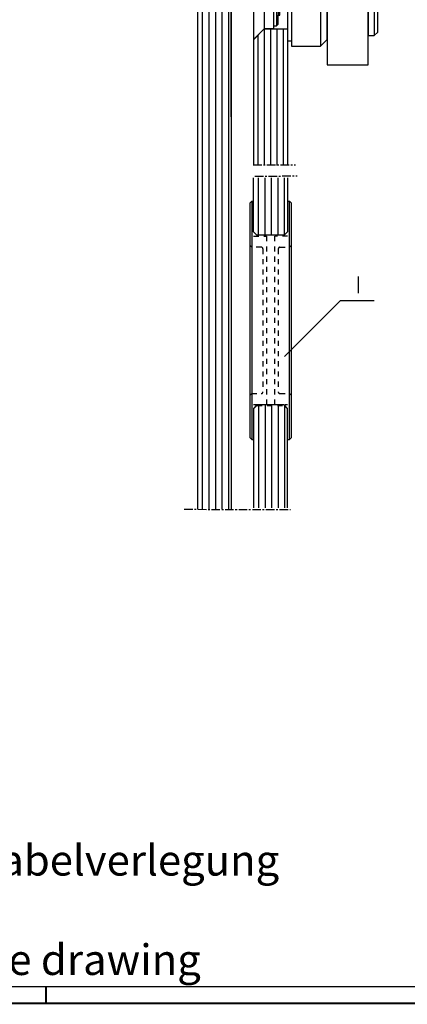
# Model space of a CAD drawing. Extents: x 2513 to 3702, y -2 to 865.
# Drawn here: x 2714 to 2828, y -2 to 287 of the extents above; entities that cross this region are included whole.
import ezdxf
from ezdxf.enums import TextEntityAlignment as Align

# ---------------------------------------------------------------- set-up
doc = ezdxf.new("R2010")
doc.units = 0
doc.header["$MEASUREMENT"] = 0
for name, pattern in [('CENTERLINE', [30, 12, -1.5, 3, -1.5, 12]), ('HIDDEN', [4.5, 1.5, -1.5, 1.5]), ('MITTEX2', [4, 2.5, -0.5, 0.5, -0.5])]:
    doc.linetypes.add(name, pattern=pattern)
for name, color, linetype in [('01_ZRahmen', 7, 'Continuous'), ('02_Bemassung', 4, 'Continuous'), ('03_Mittellinie', 1, 'MITTEX2'), ('05_Schraffur', 1, 'Continuous'), ('07_Beschriftung', 2, 'Continuous'), ('1', 7, 'Continuous'), ('11_Glas', 7, 'Continuous'), ('334355_Manethalter', 9, 'Continuous'), ('6', 7, 'Continuous'), ('8', 7, 'Continuous')]:
    doc.layers.add(name, color=color, linetype=linetype)
doc.styles.get("Standard").update_dxf_attribs({"font": 'ARIAL.TTF'})

# ---------------------------------------------------------------- blocks, each defined once
blk = doc.blocks.new('A0_ZRahmen')
at = {"layer": '01_ZRahmen', "color": 1}
blk.add_line((209, 0), (209, 5), dxfattribs=at)
blk.add_lwpolyline([(1188.8001, 0.2), (1188.8001, 840.79999), (0.2, 840.79999), (0.2, 0.2)], close=True, dxfattribs=at)
at = {"layer": '01_ZRahmen'}
blk.add_lwpolyline([(1184, 5), (1184, 836), (20, 836), (20, 5)], close=True, dxfattribs=at)
blk = doc.blocks.new('CS80_Manethalter')
at = {"layer": '1', "color": 40, "linetype": 'Continuous'}
for p, q in [((37.6, 52.1), (37.1, 52.1)), ((21.6, 37.5), (21.6, 37.5)), ((7.7, -20), (7.7, -20.1)), ((7.7, -75), (7.7, -75.1))]:
    blk.add_line(p, q, dxfattribs=at)
at = {"layer": '1', "color": 1, "linetype": 'CENTERLINE'}
for p, q in [((-1.69, -16), (41.16, -16)), ((-1.69, -71), (41.16, -71))]:
    blk.add_line(p, q, dxfattribs=at)
at = {"layer": '334355_Manethalter'}
for p, q in [((19.6, 40.1), (19.6, 39.5)), ((35.6, 40.1), (35.6, 39.5)), ((19.6, 2), (19.6, -34)), ((35.4, -1.15), (35.4, -30.85)), ((3.1, -3.1), (3.1, -28.9)), ((6.7, -4), (6.7, -28)), ((7.2, -7.1), (7.2, -24.9)), ((19.6, -53), (19.6, -89)), ((35.4, -56.15), (35.4, -85.85)), ((3.1, -58.1), (3.1, -83.9)), ((6.7, -59), (6.7, -83)), ((7.2, -62.1), (7.2, -79.9))]:
    blk.add_line(p, q, dxfattribs=at)
for points in [[(17.6, 40.1), (37.6, 40.1), (37.6, 52.1), (17.6, 52.1)], [(21.6, -94.5), (33.6, -94.5), (33.6, 38.5), (21.6, 38.5)], [(10, 0.5), (11.1, 0.5), (11.1, -32.5), (10, -32.5)], [(7.7, -20.27), (10, -20.27), (10, -12), (7.7, -12)], [(10, -54.5), (11.1, -54.5), (11.1, -87.5), (10, -87.5)], [(7.7, -75.27), (10, -75.27), (10, -67), (7.7, -67)]]:
    blk.add_lwpolyline(points, close=True, dxfattribs=at)
for points in [[(0, -32), (0, 0), (3.1, -3.1), (5.8, -3.1), (5.8, -28.9), (3.1, -28.9), (0, -32)], [(11.1, -34), (19.6, -34), (21.6, -32), (21.6, 0), (19.6, 2), (11.1, 2), (11.1, -34)], [(33.6, -30.85), (35.4, -30.85), (36.4, -29.85), (36.4, -2.15), (35.4, -1.15), (33.6, -1.15), (33.6, -30.85)], [(5.8, -28), (6.7, -28), (7.2, -27.5), (7.2, -24.9), (7.7, -24.9), (7.7, -7.1), (7.2, -7.1), (7.2, -4.5), (6.7, -4), (5.8, -4), (5.8, -28)], [(11.1, -89), (19.6, -89), (21.6, -87), (21.6, -55), (19.6, -53), (11.1, -53), (11.1, -89)], [(0, -87), (0, -55), (3.1, -58.1), (5.8, -58.1), (5.8, -83.9), (3.1, -83.9), (0, -87)], [(33.6, -85.85), (35.4, -85.85), (36.4, -84.85), (36.4, -57.15), (35.4, -56.15), (33.6, -56.15), (33.6, -85.85)], [(5.8, -83), (6.7, -83), (7.2, -82.5), (7.2, -79.9), (7.7, -79.9), (7.7, -62.1), (7.2, -62.1), (7.2, -59.5), (6.7, -59), (5.8, -59), (5.8, -83)]]:
    blk.add_lwpolyline(points, dxfattribs=at)
for centre, start, end in [((21.6, 39.5), 180, 270), ((33.6, 39.5), 270, 0)]:
    blk.add_arc(centre, 2, start, end, dxfattribs=at)

msp = doc.modelspace()

# ---------------------------------------------------------------- linework, layer by layer
at = {"layer": '01_ZRahmen', "color": 1}
msp.add_line((2721.63, -2.05), (2721.63, 2.95), dxfattribs=at)
msp.add_lwpolyline([(3701.43, -1.85), (3701.43, 838.75), (2512.83, 838.75), (2512.83, -1.85)], close=True, dxfattribs=at)
at = {"layer": '03_Mittellinie'}
for p, q in [((2782.53, 244.54), (2794.87, 244.59)), ((2783, 241.26), (2795.35, 241.31)), ((2762.25, 143.37), (2793.4, 143.32))]:
    msp.add_line(p, q, dxfattribs=at)
at = {"layer": '05_Schraffur'}
for p, q in [((2767.56, 398.12), (2767.56, 143.38)), ((2769.48, 398.12), (2769.48, 143.38)), ((2771.4, 398.12), (2771.4, 143.38)), ((2773.32, 398.12), (2773.32, 143.38)), ((2775.24, 398), (2775.24, 143.38)), ((2785.81, 244.41), (2785.81, 284.38)), ((2787.67, 244.41), (2787.67, 284.38)), ((2789.53, 244.41), (2789.53, 284.38)), ((2791.39, 244.42), (2791.39, 284.38)), ((2783.94, 244.41), (2783.94, 282.71)), ((2784.04, 223.87), (2784.04, 240.8)), ((2785.96, 223.87), (2785.96, 240.8)), ((2787.88, 223.87), (2787.88, 240.8)), ((2789.8, 223.87), (2789.8, 240.8)), ((2791.72, 223.99), (2791.72, 240.8)), ((2784.04, 174.02), (2784.04, 143.78)), ((2785.96, 174.02), (2785.96, 143.78)), ((2787.88, 174.02), (2787.88, 143.78)), ((2789.8, 174.02), (2789.8, 143.78)), ((2791.72, 173.9), (2791.72, 143.78))]:
    msp.add_line(p, q, dxfattribs=at)
at = {"layer": '07_Beschriftung'}
msp.add_lwpolyline([(2791.68, 188.24), (2808.13, 204.69), (2818, 204.69)], dxfattribs=at)
at = {"layer": '11_Glas'}
for p, q in [((2766.12, 400.09), (2766.12, 143.38)), ((2776.12, 143.38), (2776.12, 399.89))]:
    msp.add_line(p, q, dxfattribs=at)
for points in [[(2792.61, 244.41), (2792.61, 284.38), (2785.61, 284.38), (2782.61, 281.38), (2782.61, 244.41)], [(2792.6, 240.8), (2792.6, 224.87), (2791.6, 223.87), (2783.6, 223.87), (2782.6, 224.87), (2782.6, 240.8)], [(2792.6, 240.8), (2792.6, 224.87), (2791.6, 223.87), (2783.6, 223.87), (2782.6, 224.87), (2782.6, 240.8)], [(2792.6, 143.78), (2792.6, 173.02), (2791.6, 174.02), (2783.6, 174.02), (2782.6, 173.02), (2782.6, 143.78)]]:
    msp.add_lwpolyline(points, dxfattribs=at)
at = {"layer": '6', "color": 3, "linetype": 'Continuous'}
for p, q in [((2781.6, 233.37), (2782.1, 233.87)), ((2781.6, 164.37), (2781.6, 233.37)), ((2782.1, 233.87), (2782.1, 163.87)), ((2782.1, 233.87), (2782.6, 233.87)), ((2792.6, 233.87), (2793.1, 233.87)), ((2793.1, 163.87), (2793.1, 233.87)), ((2793.1, 233.87), (2793.6, 233.37)), ((2793.6, 233.37), (2793.6, 164.37)), ((2781.6, 164.37), (2782.1, 163.87)), ((2782.1, 163.87), (2782.6, 163.87)), ((2792.6, 163.87), (2793.1, 163.87)), ((2793.1, 163.87), (2793.6, 164.37))]:
    msp.add_line(p, q, dxfattribs=at)
at = {"layer": '6', "color": 3, "linetype": 'HIDDEN'}
for p, q in [((2782.6, 223.62), (2786.35, 223.62)), ((2786.35, 223.62), (2786.35, 174.12)), ((2788.85, 174.12), (2788.85, 223.62)), ((2792.6, 223.62), (2788.85, 223.62)), ((2781.6, 220.87), (2782.1, 220.37)), ((2784.85, 220.37), (2782.1, 220.37)), ((2785.35, 219.87), (2785.35, 177.87)), ((2789.85, 219.87), (2789.85, 177.87)), ((2790.35, 220.37), (2793.1, 220.37)), ((2793.6, 220.87), (2793.1, 220.37)), ((2781.6, 176.87), (2782.1, 177.37)), ((2782.1, 177.37), (2784.85, 177.37)), ((2790.35, 177.37), (2793.1, 177.37)), ((2793.1, 177.37), (2793.6, 176.87)), ((2782.6, 174.12), (2786.35, 174.12)), ((2788.85, 174.12), (2792.6, 174.12))]:
    msp.add_line(p, q, dxfattribs=at)
at = {"layer": '6', "color": 40, "linetype": 'HIDDEN'}
for p, q in [((2782.6, 172.87), (2783.6, 173.87)), ((2783.6, 173.87), (2791.6, 173.87)), ((2791.6, 173.87), (2792.6, 172.87))]:
    msp.add_line(p, q, dxfattribs=at)
at = {"layer": '6', "color": 3, "linetype": 'HIDDEN'}
for points in [[(2784.85, 177.37), (2784.86, 177.37, 0.006153), (2784.87, 177.37, 0.005975), (2784.88, 177.37, 0.005932), (2784.9, 177.37, 0.006064), (2784.91, 177.37, 0.006128), (2784.92, 177.37, 0.006175), (2784.93, 177.38, 0.006209), (2784.95, 177.38, 0.006274), (2784.96, 177.38, 0.006313), (2784.97, 177.38, 0.006369), (2784.98, 177.39, 0.006403), (2785, 177.39, 0.006457), (2785.01, 177.39, 0.006489), (2785.02, 177.4, 0.006538), (2785.03, 177.4, 0.006567), (2785.04, 177.41, 0.006611), (2785.06, 177.41, 0.006637), (2785.07, 177.42, 0.006676), (2785.08, 177.43, 0.006699), (2785.09, 177.43, 0.006732), (2785.1, 177.44, 0.006752), (2785.12, 177.45, 0.006779), (2785.13, 177.45, 0.006795), (2785.14, 177.46, 0.006817), (2785.15, 177.47, 0.006828), (2785.16, 177.48, 0.006844), (2785.17, 177.49, 0.006852), (2785.18, 177.5, 0.006861), (2785.19, 177.51, 0.006864), (2785.2, 177.51, 0.006867), (2785.21, 177.52, 0.006867), (2785.22, 177.53, 0.006865), (2785.23, 177.55, 0.006861), (2785.24, 177.56, 0.006852), (2785.25, 177.57, 0.006844), (2785.26, 177.58, 0.006829), (2785.26, 177.59, 0.006817), (2785.27, 177.6, 0.006795), (2785.28, 177.61, 0.00678), (2785.28, 177.62, 0.006753), (2785.29, 177.64, 0.006733), (2785.3, 177.65, 0.006697), (2785.3, 177.66, 0.006678), (2785.31, 177.67, 0.006649), (2785.31, 177.68, 0.006609), (2785.32, 177.7, 0.006532), (2785.32, 177.71, 0.00655), (2785.33, 177.72, 0.006615), (2785.33, 177.73, 0.006421), (2785.33, 177.75, 0.005995), (2785.34, 177.76, 0.006502), (2785.34, 177.77, 0.007568), (2785.34, 177.78, 0.005857), (2785.34, 177.8, 0.002311), (2785.34, 177.81, 0.007904), (2785.35, 177.82, 0.013376), (2785.35, 177.84, 0.006705), (2785.35, 177.87, 0.003636)], [(2789.85, 177.87), (2789.85, 177.86, 0.006151), (2789.85, 177.84, 0.005973), (2789.85, 177.83, 0.00593), (2789.85, 177.82, 0.006061), (2789.85, 177.81, 0.006124), (2789.85, 177.8, 0.006171), (2789.86, 177.78, 0.006205), (2789.86, 177.77, 0.00627), (2789.86, 177.76, 0.006308), (2789.86, 177.75, 0.006364), (2789.87, 177.73, 0.006399), (2789.87, 177.72, 0.006452), (2789.87, 177.71, 0.006484), (2789.88, 177.7, 0.006533), (2789.88, 177.68, 0.006562), (2789.89, 177.67, 0.006606), (2789.89, 177.66, 0.006632), (2789.9, 177.65, 0.006671), (2789.91, 177.64, 0.006694), (2789.91, 177.62, 0.006727), (2789.92, 177.61, 0.006746), (2789.93, 177.6, 0.006774), (2789.93, 177.59, 0.006789), (2789.94, 177.58, 0.006811), (2789.95, 177.57, 0.006823), (2789.96, 177.56, 0.006839), (2789.97, 177.55, 0.006846), (2789.98, 177.53, 0.006856), (2789.98, 177.52, 0.00686), (2789.99, 177.51, 0.006864), (2790, 177.51, 0.006864), (2790.01, 177.5, 0.00686), (2790.03, 177.49, 0.006857), (2790.04, 177.48, 0.006848), (2790.05, 177.47, 0.00684), (2790.06, 177.46, 0.006825), (2790.07, 177.45, 0.006814), (2790.08, 177.45, 0.006792), (2790.09, 177.44, 0.006777), (2790.1, 177.43, 0.006751), (2790.12, 177.43, 0.006731), (2790.13, 177.42, 0.006695), (2790.14, 177.41, 0.006676), (2790.15, 177.41, 0.006647), (2790.16, 177.4, 0.006608), (2790.18, 177.4, 0.006531), (2790.19, 177.39, 0.006549), (2790.2, 177.39, 0.006614), (2790.21, 177.39, 0.006421), (2790.23, 177.38, 0.005996), (2790.24, 177.38, 0.006502), (2790.25, 177.38, 0.007569), (2790.26, 177.38, 0.005857), (2790.28, 177.37, 0.002312), (2790.29, 177.37, 0.007906), (2790.3, 177.37, 0.013379), (2790.32, 177.37, 0.006707), (2790.35, 177.37, 0.003638)]]:
    msp.add_lwpolyline(points, format="xyb", dxfattribs=at)
for centre, start, end in [((2784.85, 219.87), 0, 90), ((2790.35, 219.87), 90, 180)]:
    msp.add_arc(centre, 0.5, start, end, dxfattribs=at)
at = {"layer": '8', "color": 1, "linetype": 'Continuous'}
msp.add_line((2775.97, 398.19), (2775.97, 258.71), dxfattribs=at)

# ---------------------------------------------------------------- block references
at = {"layer": '01_ZRahmen'}
msp.add_blockref('A0_ZRahmen', (2512.83, -1.85), dxfattribs=at)
at = {"layer": '334355_Manethalter'}
msp.add_blockref('CS80_Manethalter', (2782.64, 368.41), dxfattribs=at)

# ---------------------------------------------------------------- texts
at = {"layer": '02_Bemassung'}
for s, p in [('Glasbearbeitung/Maße/Kabelverlegung', (2564.22, 35.77)), ('glass working see separate drawing', (2564.22, 6.56))]:
    msp.add_text(s, height=9, dxfattribs=at).set_placement(p)
at = {"layer": '07_Beschriftung', "width": 0.6}
msp.add_text('I', height=5, dxfattribs=at).set_placement((2813.38, 209.36), align=Align.MIDDLE_CENTER)

doc.saveas('drawing.dxf')
